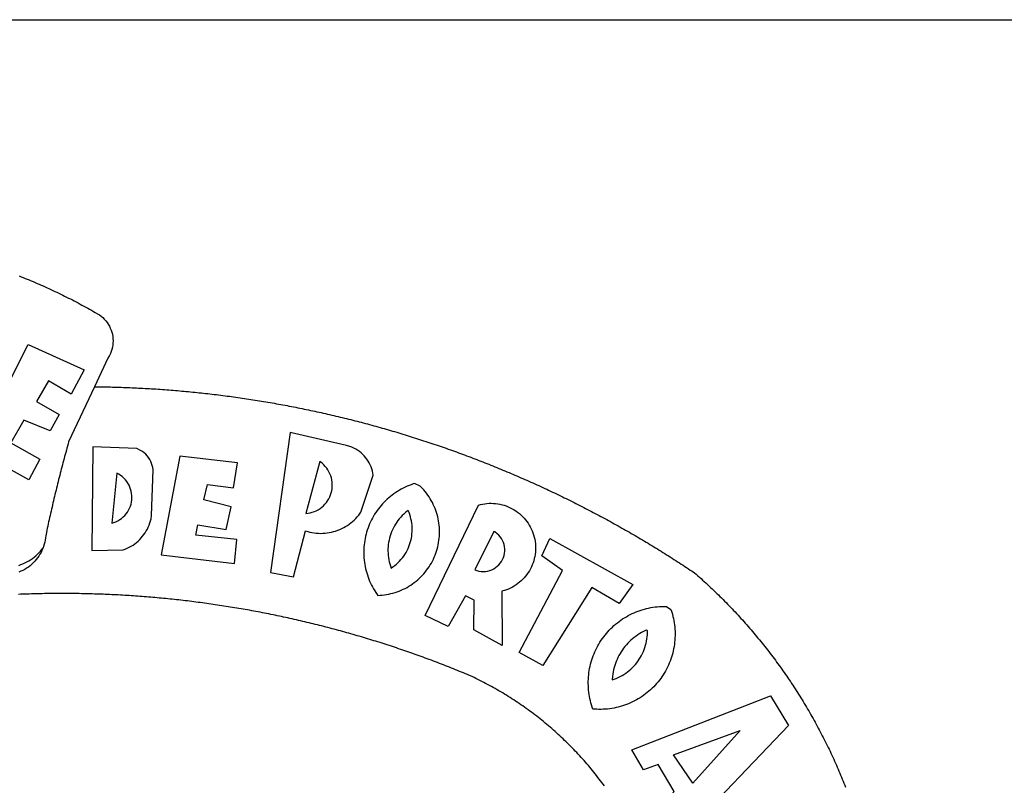
# Model space of a CAD drawing. Extents: x 179925 to 180634, y 1670385 to 1670993.
# Drawn here: x 179991 to 179998, y 1670451 to 1670456 of the extents above; entities that cross this region are included whole.
import ezdxf

# ---------------------------------------------------------------- set-up
doc = ezdxf.new("R2010")
doc.units = 0
doc.header["$LTSCALE"] = 1.7
doc.header["$MEASUREMENT"] = 0
doc.layers.add('BRAZAO', color=7, linetype='CONTINUOUS')
doc.layers.add('T-TEXTP', color=7, linetype='CONTINUOUS')

# ---------------------------------------------------------------- blocks, each defined once
blk = doc.blocks.new('Logo_Prefeitura')
at = {"layer": 'BRAZAO'}
for points in [[(143.93, 975), (145.37, 974.44), (146.81, 973.87), (148.25, 973.3), (149.69, 972.72), (151.12, 972.13), (152.56, 971.54), (153.99, 970.94), (155.42, 970.34), (156.84, 969.73), (158.26, 969.12), (159.69, 968.5), (161.1, 967.88), (162.52, 967.25), (163.93, 966.61), (165.34, 965.97), (166.75, 965.32), (168.16, 964.67), (169.56, 964.01), (170.96, 963.35), (172.36, 962.68), (173.76, 962), (175.15, 961.32), (176.54, 960.64), (177.93, 959.95), (179.31, 959.25), (180.69, 958.55), (182.07, 957.84), (183.45, 957.13), (184.82, 956.41), (186.19, 955.69), (187.56, 954.96), (188.92, 954.23), (190.29, 953.49), (191.64, 952.74), (193, 951.99), (194.35, 951.24), (195.71, 950.48), (197.05, 949.71), (198.4, 948.94), (200.04, 947.99), (201.35, 947.15), (202.59, 946.23), (203.77, 945.22), (204.88, 944.14), (205.91, 942.98), (206.86, 941.75), (207.72, 940.46), (208.49, 939.12), (209.16, 937.72), (209.74, 936.29), (210.22, 934.81), (210.6, 933.31), (210.87, 931.79), (211.04, 930.24), (211.1, 928.7), (211.05, 927.15), (210.9, 925.61), (210.64, 924.08), (210.28, 922.57), (209.81, 921.09), (209.25, 919.65), (208.58, 918.25), (207.38, 916.19), (197.87, 895.89)], [(150.58, 925.97), (190.56, 907.95), (181.1, 890.55), (165.05, 900.14), (165.05, 900.14), (156.34, 885.29), (172.69, 875.99), (166.23, 864.29), (147.48, 872.08), (147.48, 872.08), (138.17, 855.88), (158.72, 844.19), (150.91, 829.33), (112.36, 850.76), (150.58, 925.97)], [(197.87, 895.89), (179.4, 856.46), (178.98, 854.97), (178.57, 853.48), (178.15, 851.98), (177.74, 850.49), (177.33, 848.99), (176.93, 847.5), (176.52, 846), (176.12, 844.51), (175.72, 843.01), (175.32, 841.51), (174.93, 840.01), (174.53, 838.52), (174.14, 837.02), (173.75, 835.52), (173.37, 834.01), (172.98, 832.51), (172.6, 831.01), (172.22, 829.51), (171.84, 828), (171.47, 826.5), (171.1, 825), (170.73, 823.49), (170.36, 821.99), (169.99, 820.48), (169.63, 818.97), (169.27, 817.47), (168.91, 815.96), (168.55, 814.45), (168.2, 812.94), (167.85, 811.43), (167.5, 809.92), (167.15, 808.41), (166.8, 806.9), (166.46, 805.39), (166.12, 803.88), (165.78, 802.37), (165.45, 800.85), (165.11, 799.34), (164.78, 797.83), (164.45, 796.31), (164.13, 794.8), (163.8, 793.28), (163.48, 791.76), (162.98, 789.4), (162.84, 787.85), (162.61, 786.32), (162.31, 784.8), (161.93, 783.3), (161.47, 781.82), (161.13, 780.89)], [(197.87, 895.89), (198.39, 895.89), (199.94, 895.87), (201.49, 895.85), (203.04, 895.83), (204.59, 895.8), (206.14, 895.77), (207.69, 895.74), (209.24, 895.7), (210.78, 895.66), (212.33, 895.62), (213.88, 895.58), (215.43, 895.53), (216.98, 895.48), (218.53, 895.43), (220.08, 895.37), (221.63, 895.31), (223.18, 895.24), (224.72, 895.18), (226.27, 895.11), (227.82, 895.04), (229.37, 894.96), (230.92, 894.88), (232.46, 894.8), (234.01, 894.72), (235.56, 894.63), (237.11, 894.54), (238.65, 894.44), (240.2, 894.35), (241.75, 894.25), (243.29, 894.14), (244.84, 894.04), (246.38, 893.93), (247.93, 893.81), (249.47, 893.7), (251.02, 893.58), (252.57, 893.46), (254.11, 893.33), (255.65, 893.21), (257.2, 893.07), (258.74, 892.94), (260.29, 892.8), (261.83, 892.66), (263.37, 892.52), (264.92, 892.37), (266.46, 892.23), (268, 892.07), (269.54, 891.92), (271.09, 891.76), (272.63, 891.6), (274.17, 891.43), (275.71, 891.27), (277.25, 891.09), (278.79, 890.92), (280.33, 890.74), (281.87, 890.56), (283.41, 890.38), (284.95, 890.2), (286.48, 890.01), (288.02, 889.82), (289.56, 889.62), (291.1, 889.42), (292.63, 889.22), (294.17, 889.02), (295.7, 888.81), (297.24, 888.6), (298.78, 888.39), (300.31, 888.17), (301.84, 887.95), (303.38, 887.73), (304.91, 887.5), (306.44, 887.27), (307.98, 887.04), (309.51, 886.81), (311.04, 886.57), (312.57, 886.33), (314.1, 886.08), (315.63, 885.84), (317.16, 885.59), (318.69, 885.34), (320.22, 885.08), (321.75, 884.82), (323.27, 884.56), (324.8, 884.29), (326.33, 884.02), (327.85, 883.75), (329.38, 883.48), (330.9, 883.2), (332.43, 882.92), (333.95, 882.64), (335.47, 882.35), (337, 882.06), (338.52, 881.77), (340.04, 881.48), (341.56, 881.18), (343.08, 880.88), (344.6, 880.57), (346.12, 880.26), (347.64, 879.95), (349.16, 879.64), (350.67, 879.32), (352.19, 879), (353.71, 878.68), (355.22, 878.36), (356.73, 878.03), (358.25, 877.7), (359.76, 877.36), (361.27, 877.03), (362.79, 876.69), (364.3, 876.34), (365.81, 876), (367.32, 875.65), (368.83, 875.29), (370.34, 874.94), (371.84, 874.58), (373.35, 874.22), (374.86, 873.85), (376.36, 873.49), (377.87, 873.12), (379.37, 872.74), (380.88, 872.37), (382.38, 871.99), (383.88, 871.6), (385.38, 871.22), (386.88, 870.83), (388.38, 870.44), (389.88, 870.05), (391.38, 869.65), (392.87, 869.25), (394.37, 868.85), (395.87, 868.44), (397.36, 868.03), (398.86, 867.62), (400.35, 867.2), (401.84, 866.79), (403.33, 866.36), (404.82, 865.94), (406.31, 865.51), (407.8, 865.08), (409.29, 864.65), (410.78, 864.21), (412.26, 863.78), (413.75, 863.33), (415.23, 862.89), (416.72, 862.44), (418.2, 861.99), (419.68, 861.54), (421.16, 861.08), (422.64, 860.62), (424.12, 860.16), (425.6, 859.7), (427.08, 859.23), (428.56, 858.76), (430.03, 858.28), (431.51, 857.81), (432.98, 857.33), (434.45, 856.84), (435.92, 856.36), (437.39, 855.87), (438.86, 855.38), (440.33, 854.88), (441.8, 854.39), (443.27, 853.89), (444.73, 853.38), (446.2, 852.88), (447.66, 852.37), (449.13, 851.86), (450.59, 851.34), (452.05, 850.82), (453.51, 850.3), (454.97, 849.78), (456.42, 849.25), (457.88, 848.72), (459.34, 848.19), (460.79, 847.66), (462.24, 847.12), (463.7, 846.58), (465.15, 846.03), (466.6, 845.49), (468.05, 844.94), (469.5, 844.39), (470.94, 843.83), (472.39, 843.27), (473.83, 842.71), (475.28, 842.15), (476.72, 841.58), (478.16, 841.01), (479.6, 840.44), (481.04, 839.86), (482.48, 839.29), (483.91, 838.7), (485.35, 838.12), (486.78, 837.53), (488.22, 836.94), (489.65, 836.35), (491.08, 835.76), (492.51, 835.16), (493.94, 834.56), (495.37, 833.96), (496.79, 833.35), (498.22, 832.74), (499.64, 832.13), (501.06, 831.51), (502.49, 830.89), (503.91, 830.27), (505.32, 829.65), (506.74, 829.02), (508.16, 828.39), (509.57, 827.76), (510.99, 827.13), (512.4, 826.49), (513.81, 825.85), (515.22, 825.21), (516.63, 824.56), (518.04, 823.91), (519.44, 823.26), (520.85, 822.61), (522.25, 821.95), (523.65, 821.29), (525.06, 820.63), (526.46, 819.96), (527.85, 819.29), (529.25, 818.62), (530.65, 817.95), (532.04, 817.27), (533.43, 816.59), (534.82, 815.91), (536.22, 815.23), (537.6, 814.54), (538.99, 813.85), (540.38, 813.16), (541.76, 812.46), (543.15, 811.76), (544.53, 811.06), (545.91, 810.35), (547.29, 809.65), (548.67, 808.94), (550.04, 808.23), (551.42, 807.51), (552.79, 806.79), (554.16, 806.07), (555.53, 805.35), (556.9, 804.62), (558.27, 803.9), (559.64, 803.17), (561, 802.43), (562.37, 801.69), (563.73, 800.96), (565.09, 800.21), (566.45, 799.47), (567.8, 798.72), (569.16, 797.97), (570.52, 797.22), (571.87, 796.46), (573.22, 795.7), (574.57, 794.94), (575.92, 794.18), (577.27, 793.41), (578.61, 792.64), (579.96, 791.87), (581.3, 791.1), (582.64, 790.32), (583.98, 789.54), (585.32, 788.76), (586.65, 787.97), (587.99, 787.19), (589.32, 786.4), (590.65, 785.6), (591.98, 784.81), (593.31, 784.01), (594.64, 783.21), (595.96, 782.4), (597.29, 781.6), (598.61, 780.79), (599.93, 779.98), (601.25, 779.17), (602.57, 778.35), (603.88, 777.53), (605.2, 776.71), (606.51, 775.88), (607.82, 775.06), (609.13, 774.23), (610.43, 773.39), (611.74, 772.56), (613.04, 771.72), (614.35, 770.88), (615.65, 770.04), (616.95, 769.19), (618.24, 768.35), (619.54, 767.5), (620.83, 766.64), (622.13, 765.79), (623.42, 764.93), (624.71, 764.07), (626.44, 762.9), (627.61, 761.88), (628.78, 760.86), (629.94, 759.83), (631.09, 758.8), (632.24, 757.76), (633.39, 756.72), (634.53, 755.67), (635.67, 754.62), (636.8, 753.57), (637.94, 752.51), (639.06, 751.44), (640.18, 750.37), (641.3, 749.3), (642.42, 748.22), (643.52, 747.14), (644.63, 746.05), (645.73, 744.96), (646.83, 743.87), (647.92, 742.77), (649.01, 741.66), (650.09, 740.55), (651.17, 739.44), (652.24, 738.32), (653.31, 737.2), (654.38, 736.08), (655.44, 734.95), (656.5, 733.82), (657.55, 732.68), (658.6, 731.54), (659.64, 730.39), (660.68, 729.24), (661.71, 728.08), (662.74, 726.93), (663.77, 725.76), (664.79, 724.6), (665.81, 723.43), (666.82, 722.25), (667.82, 721.07), (668.83, 719.89), (669.82, 718.71), (670.81, 717.51), (671.8, 716.32), (672.78, 715.12), (673.76, 713.92), (674.74, 712.71), (675.71, 711.5), (676.67, 710.29), (677.63, 709.07), (678.58, 707.85), (679.53, 706.63), (680.48, 705.4), (681.42, 704.17), (682.35, 702.93), (683.28, 701.69), (684.21, 700.45), (685.13, 699.2), (686.04, 697.95), (686.95, 696.69), (687.86, 695.44), (688.76, 694.18), (689.65, 692.91), (690.54, 691.64), (691.43, 690.37), (692.31, 689.09), (693.18, 687.81), (694.05, 686.53), (694.92, 685.25), (695.78, 683.96), (696.63, 682.66), (697.48, 681.37), (698.33, 680.07), (699.17, 678.77), (700, 677.46), (700.83, 676.15), (701.66, 674.84), (702.47, 673.52), (703.29, 672.2), (704.1, 670.88), (704.9, 669.55), (705.7, 668.23), (706.49, 666.89), (707.28, 665.56), (708.06, 664.22), (708.83, 662.88), (709.61, 661.54), (710.37, 660.19), (711.13, 658.84), (711.89, 657.49), (712.64, 656.13), (713.38, 654.77), (714.12, 653.41), (714.86, 652.04), (715.58, 650.67), (716.31, 649.3), (717.03, 647.93), (717.74, 646.55), (718.44, 645.17), (719.15, 643.79), (719.84, 642.41), (720.53, 641.02), (721.22, 639.63), (721.9, 638.24), (722.57, 636.84), (723.24, 635.44), (723.9, 634.04), (724.56, 632.64), (725.21, 631.23), (725.86, 629.82), (726.5, 628.41), (727.13, 627), (727.76, 625.58), (728.38, 624.16), (729, 622.74), (729.61, 621.32), (730.22, 619.89), (730.82, 618.46), (731.42, 617.03), (732.01, 615.6), (732.59, 614.16), (733.17, 612.73), (733.74, 611.29), (734.31, 609.84)], [(337.58, 863.17), (323.62, 763.12), (339.97, 759.98), (348.69, 792.83), (348.69, 792.83), (350.18, 792.38), (351.69, 792), (353.21, 791.68), (354.75, 791.44), (356.29, 791.26), (357.84, 791.15), (359.4, 791.12), (360.95, 791.15), (362.51, 791.25), (364.05, 791.42), (365.59, 791.66), (367.11, 791.96), (368.62, 792.34), (370.12, 792.78), (371.59, 793.29), (373.03, 793.86), (374.45, 794.5), (375.84, 795.2), (377.2, 795.96), (378.52, 796.78), (379.8, 797.66), (381.04, 798.6), (382.24, 799.59), (383.4, 800.63), (384.5, 801.73), (385.56, 802.87), (386.56, 804.05), (388.16, 806.2), (397.03, 832.6), (396.77, 834.14), (396.43, 835.65), (395.99, 837.15), (395.46, 838.61), (394.84, 840.04), (394.14, 841.42), (393.35, 842.76), (392.48, 844.05), (391.53, 845.29), (390.51, 846.46), (389.42, 847.57), (388.26, 848.61), (387.04, 849.58), (385.77, 850.47), (384.44, 851.28), (383.07, 852), (381.65, 852.65), (380.2, 853.2), (377.83, 853.89), (337.58, 863.17)], [(196.74, 853.01), (195.92, 778.96), (218.43, 779.27), (219.88, 779.82), (221.3, 780.44), (222.7, 781.14), (224.05, 781.91), (225.36, 782.74), (226.63, 783.64), (227.86, 784.6), (229.03, 785.62), (230.15, 786.7), (231.21, 787.83), (232.22, 789.02), (233.16, 790.26), (234.04, 791.54), (234.86, 792.87), (235.6, 794.23), (236.28, 795.63), (236.89, 797.06), (237.42, 798.52), (237.87, 800.01), (238.26, 801.52), (238.69, 803.88), (239.76, 836.58), (239.52, 838.11), (239.16, 839.63), (238.67, 841.1), (238.05, 842.53), (237.32, 843.9), (236.47, 845.21), (235.52, 846.43), (234.46, 847.58), (233.32, 848.63), (232.08, 849.58), (230.78, 850.42), (228.06, 851.72), (196.74, 853.01)], [(300.01, 841.46), (258.82, 846.34), (258.82, 846.34), (245.59, 775.68), (297.96, 769.55), (299.47, 786.66), (270.2, 789.94), (271.56, 797.29), (271.56, 797.29), (291.81, 793.85), (295.57, 810.05), (275.92, 814.99), (278.62, 825.95), (278.62, 825.95), (297.23, 823.7), (300.01, 841.46)], [(358.74, 842.47), (348.84, 805.28), (350.39, 805.45), (351.92, 805.74), (353.42, 806.15), (354.89, 806.67), (356.31, 807.3), (357.68, 808.03), (358.99, 808.87), (360.23, 809.81), (361.4, 810.83), (362.48, 811.95), (363.48, 813.14), (364.38, 814.41), (365.19, 815.74), (365.89, 817.13), (366.48, 818.56), (366.96, 820.04), (367.33, 821.56), (367.58, 823.09), (367.71, 824.64), (367.73, 826.19), (367.62, 827.75), (367.4, 829.29), (367.06, 830.8), (366.61, 832.29), (366.04, 833.74), (365.36, 835.14), (364.58, 836.49), (363.7, 837.77), (362.73, 838.98), (361.66, 840.11), (360.52, 841.16), (358.74, 842.47)], [(213.85, 834.05), (210.18, 798.46), (211.67, 798.9), (213.12, 799.46), (214.52, 800.14), (215.86, 800.93), (217.14, 801.82), (218.33, 802.82), (219.44, 803.91), (220.46, 805.08), (221.37, 806.34), (222.19, 807.67), (222.89, 809.05), (223.47, 810.5), (223.94, 811.98), (224.28, 813.5), (224.5, 815.04), (224.59, 816.59), (224.56, 818.14), (224.39, 819.69), (224.11, 821.22), (223.69, 822.72), (223.16, 824.18), (222.51, 825.59), (221.75, 826.95), (220.88, 828.24), (219.91, 829.45), (218.84, 830.58), (217.68, 831.62), (216.44, 832.56), (215.13, 833.4), (213.85, 834.05)], [(426.39, 826.67), (425.55, 826.41), (424.08, 825.9), (422.62, 825.35), (421.19, 824.75), (419.77, 824.11), (418.37, 823.42), (417, 822.7), (415.64, 821.93), (414.31, 821.13), (413.01, 820.28), (411.73, 819.39), (410.48, 818.47), (409.25, 817.51), (408.06, 816.51), (406.9, 815.48), (405.77, 814.41), (404.67, 813.31), (403.6, 812.17), (402.57, 811.01), (401.58, 809.81), (400.62, 808.59), (399.7, 807.33), (398.82, 806.05), (397.98, 804.74), (397.17, 803.41), (396.41, 802.06), (395.69, 800.68), (395.01, 799.28), (394.37, 797.86), (393.78, 796.42), (393.23, 794.97), (392.72, 793.49), (392.26, 792.01), (391.85, 790.51), (391.47, 789), (391.15, 787.48), (390.87, 785.95), (390.64, 784.41), (390.45, 782.87), (390.31, 781.32), (390.22, 779.76), (390.18, 778.21), (390.18, 776.65), (390.23, 775.1), (390.32, 773.54), (390.46, 772), (390.65, 770.45), (390.89, 768.91), (391.17, 767.38), (391.5, 765.86), (391.87, 764.35), (392.29, 762.86), (392.75, 761.37), (393.26, 759.9), (393.81, 758.45), (394.41, 757.01), (395.05, 755.59), (395.73, 754.19), (396.46, 752.82), (397.22, 751.46), (398.03, 750.13), (398.87, 748.83), (400.3, 746.8), (401.85, 746.88), (403.4, 747), (404.95, 747.18), (406.48, 747.41), (408.01, 747.7), (409.53, 748.04), (411.04, 748.42), (412.53, 748.87), (414.01, 749.36), (415.46, 749.9), (416.9, 750.49), (418.32, 751.13), (419.72, 751.82), (421.09, 752.55), (422.43, 753.33), (423.75, 754.16), (425.04, 755.03), (426.29, 755.95), (427.52, 756.91), (428.71, 757.91), (429.87, 758.95), (430.99, 760.03), (432.07, 761.14), (433.12, 762.3), (434.12, 763.48), (435.08, 764.71), (436, 765.96), (436.88, 767.25), (437.71, 768.56), (438.5, 769.9), (439.24, 771.27), (439.93, 772.66), (440.57, 774.08), (441.17, 775.52), (441.72, 776.97), (442.21, 778.45), (442.66, 779.94), (443.05, 781.44), (443.39, 782.96), (443.68, 784.49), (443.92, 786.03), (444.1, 787.57), (444.24, 789.12), (444.31, 790.67), (444.34, 792.23), (444.31, 793.79), (444.23, 795.34), (444.09, 796.89), (443.91, 798.43), (443.66, 799.97), (443.37, 801.5), (443.03, 803.01), (442.63, 804.52), (442.18, 806.01), (441.68, 807.48), (441.13, 808.94), (440.53, 810.37), (439.88, 811.79), (439.19, 813.18), (438.45, 814.54), (437.66, 815.88), (436.82, 817.2), (435.94, 818.48), (435.02, 819.73), (434.05, 820.95), (433.05, 822.14), (432, 823.29), (430.49, 824.82), (426.39, 826.67)], [(434.04, 732.55), (472.05, 811.34), (473.56, 811.74), (475.08, 812.06), (476.61, 812.31), (478.16, 812.48), (479.71, 812.58), (481.27, 812.6), (481.27, 812.6), (482.82, 812.55), (484.37, 812.42), (485.91, 812.22), (487.44, 811.94), (488.96, 811.59), (490.46, 811.16), (491.93, 810.67), (493.38, 810.09), (494.79, 809.46), (496.18, 808.75), (497.53, 807.97), (498.84, 807.14), (500.11, 806.23), (501.33, 805.27), (502.5, 804.25), (503.63, 803.18), (504.69, 802.05), (505.71, 800.86), (506.66, 799.64), (507.56, 798.36), (508.39, 797.05), (509.15, 795.69), (509.85, 794.3), (510.48, 792.88), (511.04, 791.43), (511.53, 789.95), (511.94, 788.45), (512.29, 786.94), (512.55, 785.4), (512.75, 783.86), (512.87, 782.31), (512.91, 780.75), (512.88, 779.2), (512.77, 777.65), (512.58, 776.1), (512.32, 774.57), (511.99, 773.05), (511.58, 771.55), (511.1, 770.07), (510.55, 768.62), (509.93, 767.19), (509.24, 765.79), (508.48, 764.44), (507.66, 763.12), (506.78, 761.84), (505.83, 760.6), (504.82, 759.41), (503.76, 758.28), (502.64, 757.2), (501.48, 756.17), (500.26, 755.2), (499, 754.29), (497.69, 753.44), (496.35, 752.66), (494.97, 751.95), (493.55, 751.3), (492.11, 750.72), (490.64, 750.21), (488.84, 749.7), (488.97, 711), (468.87, 722.09), (469.03, 743.39), (462.87, 746.38), (462.87, 746.38), (450.41, 724.63), (434.04, 732.55)], [(421.84, 807.46), (421.13, 806.93), (419.93, 805.95), (418.77, 804.91), (417.66, 803.82), (416.6, 802.68), (415.59, 801.5), (414.62, 800.28), (413.72, 799.02), (412.87, 797.71), (412.08, 796.38), (411.34, 795), (410.67, 793.6), (410.06, 792.17), (409.51, 790.72), (409.02, 789.24), (408.6, 787.74), (408.25, 786.23), (407.96, 784.7), (407.74, 783.16), (407.59, 781.61), (407.5, 780.06), (407.48, 778.5), (407.53, 776.95), (407.65, 775.39), (407.83, 773.85), (408.08, 772.31), (408.4, 770.79), (408.79, 769.29), (409.24, 767.8), (409.76, 766.31), (411.04, 767.18), (412.29, 768.11), (413.49, 769.1), (414.64, 770.15), (415.74, 771.25), (416.79, 772.4), (417.78, 773.6), (418.71, 774.85), (419.58, 776.13), (420.39, 777.46), (421.14, 778.83), (421.82, 780.22), (422.44, 781.65), (422.98, 783.11), (423.46, 784.59), (423.87, 786.09), (424.2, 787.61), (424.46, 789.14), (424.65, 790.69), (424.77, 792.24), (424.81, 793.79), (424.78, 795.35), (424.67, 796.9), (424.5, 798.45), (424.24, 799.98), (423.92, 801.5), (423.52, 803.01), (423.06, 804.49), (422.52, 805.95), (421.84, 807.46)], [(143.88, 768.23), (145.34, 768.75), (146.77, 769.33), (148.18, 769.98), (149.56, 770.69), (150.9, 771.47), (152.21, 772.3), (153.48, 773.19), (154.71, 774.13), (155.9, 775.13), (157.04, 776.18), (158.13, 777.28), (159.17, 778.42), (160.16, 779.62), (161.13, 780.89)], [(483.2, 792.53), (469.48, 765.14), (470.94, 764.6), (472.45, 764.2), (473.98, 763.96), (475.53, 763.88), (477.09, 763.96), (478.63, 764.19), (480.13, 764.58), (481.59, 765.12), (482.99, 765.81), (484.31, 766.63), (485.54, 767.58), (486.66, 768.65), (487.67, 769.83), (488.56, 771.11), (489.32, 772.47), (489.93, 773.9), (490.39, 775.38), (490.7, 776.91), (490.86, 778.46), (490.85, 780.01), (490.69, 781.56), (490.38, 783.08), (489.91, 784.56), (489.29, 785.99), (488.53, 787.35), (487.64, 788.62), (486.62, 789.8), (485.49, 790.86), (483.75, 792.14), (483.2, 792.53)], [(161.13, 780.89), (160.33, 778.94), (159.65, 777.54), (158.89, 776.19), (158.07, 774.87), (157.19, 773.6), (156.24, 772.38), (155.22, 771.21), (154.15, 770.09), (153.02, 769.03), (151.84, 768.02), (150.61, 767.08), (149.33, 766.2), (148.01, 765.4), (146.65, 764.65), (145.25, 763.99), (143.82, 763.39)], [(501.12, 706.11), (532.21, 764.57), (517.51, 775.06), (523.07, 787.51), (523.07, 787.51), (582.48, 754.69), (572.57, 740.89), (553.07, 752.43), (553.07, 752.43), (518.08, 696.76), (501.12, 706.11)], [(145.07, 747.58), (143.52, 747.51)], [(562.18, 610.63), (561.26, 611.88), (560.34, 613.12), (559.4, 614.36), (558.46, 615.59), (557.51, 616.81), (556.56, 618.03), (555.59, 619.24), (554.62, 620.45), (553.64, 621.65), (552.65, 622.85), (551.66, 624.03), (550.66, 625.22), (549.65, 626.39), (548.63, 627.56), (547.61, 628.73), (546.57, 629.88), (545.54, 631.03), (544.49, 632.18), (543.44, 633.32), (542.38, 634.45), (541.31, 635.57), (540.24, 636.69), (539.16, 637.8), (538.07, 638.9), (536.98, 640), (535.87, 641.09), (534.77, 642.18), (533.65, 643.25), (532.53, 644.32), (531.4, 645.39), (530.27, 646.44), (529.13, 647.49), (527.98, 648.53), (526.83, 649.57), (525.66, 650.59), (524.5, 651.61), (523.32, 652.63), (522.14, 653.63), (520.96, 654.63), (519.77, 655.62), (518.57, 656.6), (517.37, 657.58), (516.15, 658.55), (514.94, 659.51), (513.72, 660.46), (512.49, 661.41), (511.25, 662.34), (510.01, 663.27), (508.77, 664.2), (507.52, 665.11), (506.26, 666.02), (505, 666.92), (503.73, 667.81), (502.46, 668.69), (501.18, 669.56), (499.89, 670.43), (498.6, 671.29), (497.31, 672.14), (496.01, 672.99), (494.7, 673.82), (493.39, 674.65), (492.07, 675.46), (490.75, 676.28), (489.43, 677.08), (488.1, 677.87), (486.76, 678.66), (485.42, 679.43), (484.07, 680.2), (482.72, 680.96), (481.37, 681.72), (480.01, 682.46), (478.64, 683.19), (477.27, 683.92), (475.9, 684.64), (474.52, 685.35), (473.14, 686.05), (471.75, 686.74), (470.36, 687.42), (468.97, 688.1), (467.57, 688.76), (465.84, 689.57), (464.41, 690.17), (462.98, 690.77), (461.55, 691.36), (460.11, 691.95), (458.68, 692.53), (457.24, 693.11), (455.8, 693.69), (454.37, 694.27), (452.93, 694.85), (451.48, 695.42), (450.04, 695.98), (448.6, 696.55), (447.16, 697.11), (445.71, 697.67), (444.26, 698.23), (442.82, 698.78), (441.37, 699.33), (439.92, 699.88), (438.47, 700.42), (437.01, 700.96), (435.56, 701.5), (434.11, 702.04), (432.65, 702.57), (431.19, 703.1), (429.74, 703.62), (428.28, 704.15), (426.82, 704.67), (425.36, 705.19), (423.89, 705.7), (422.43, 706.21), (420.97, 706.72), (419.5, 707.23), (418.04, 707.73), (416.57, 708.23), (415.1, 708.72), (413.63, 709.22), (412.16, 709.71), (410.69, 710.19), (409.22, 710.68), (407.74, 711.16), (406.27, 711.64), (404.79, 712.11), (403.32, 712.58), (401.84, 713.05), (400.36, 713.52), (398.88, 713.98), (397.4, 714.44), (395.92, 714.9), (394.44, 715.35), (392.96, 715.8), (391.47, 716.25), (389.99, 716.7), (388.5, 717.14), (387.02, 717.58), (385.53, 718.01), (384.04, 718.44), (382.55, 718.87), (381.06, 719.3), (379.57, 719.72), (378.08, 720.14), (376.59, 720.56), (375.09, 720.97), (373.6, 721.38), (372.1, 721.79), (370.61, 722.2), (369.11, 722.6), (367.61, 723), (366.11, 723.39), (364.61, 723.79), (363.11, 724.18), (361.61, 724.56), (360.11, 724.94), (358.61, 725.33), (357.11, 725.7), (355.6, 726.08), (354.1, 726.45), (352.59, 726.81), (351.09, 727.18), (349.58, 727.54), (348.07, 727.9), (346.56, 728.25), (345.05, 728.61), (343.54, 728.96), (342.03, 729.3), (340.52, 729.64), (339.01, 729.98), (337.5, 730.32), (335.98, 730.65), (334.47, 730.99), (332.95, 731.31), (331.44, 731.64), (329.92, 731.96), (328.4, 732.28), (326.89, 732.59), (325.37, 732.9), (323.85, 733.21), (322.33, 733.52), (320.81, 733.82), (319.29, 734.12), (317.77, 734.41), (316.25, 734.71), (314.72, 735), (313.2, 735.28), (311.68, 735.57), (310.15, 735.85), (308.63, 736.13), (307.1, 736.4), (305.58, 736.67), (304.05, 736.94), (302.52, 737.2), (301, 737.47), (299.47, 737.72), (297.94, 737.98), (296.41, 738.23), (294.88, 738.48), (293.35, 738.73), (291.82, 738.97), (290.29, 739.21), (288.76, 739.44), (287.22, 739.68), (285.69, 739.91), (284.16, 740.14), (282.62, 740.36), (281.09, 740.58), (279.56, 740.8), (278.02, 741.01), (276.49, 741.22), (274.95, 741.43), (273.41, 741.64), (271.88, 741.84), (270.34, 742.04), (268.8, 742.23), (267.27, 742.42), (265.73, 742.61), (264.19, 742.8), (262.65, 742.98), (261.11, 743.16), (259.57, 743.34), (258.03, 743.51), (256.49, 743.68), (254.95, 743.85), (253.41, 744.01), (251.87, 744.17), (250.32, 744.33), (248.78, 744.49), (247.24, 744.64), (245.7, 744.78), (244.15, 744.93), (242.61, 745.07), (241.07, 745.21), (239.52, 745.34), (237.98, 745.48), (236.43, 745.61), (234.89, 745.73), (233.34, 745.85), (231.8, 745.97), (230.25, 746.09), (228.71, 746.2), (227.16, 746.31), (225.62, 746.42), (224.07, 746.52), (222.52, 746.62), (220.98, 746.72), (219.43, 746.81), (217.88, 746.9), (216.33, 746.99), (214.79, 747.08), (213.24, 747.16), (211.69, 747.24), (210.14, 747.31), (208.6, 747.38), (207.05, 747.45), (205.5, 747.52), (203.95, 747.58), (202.4, 747.64), (200.85, 747.69), (199.3, 747.75), (197.75, 747.79), (196.21, 747.84), (194.66, 747.88), (193.11, 747.92), (191.56, 747.96), (190.01, 747.99), (188.46, 748.02), (186.91, 748.05), (185.36, 748.07), (183.81, 748.1), (182.26, 748.11), (180.71, 748.13), (179.16, 748.14), (177.61, 748.15), (176.06, 748.15), (174.51, 748.15), (174.51, 748.15), (172.96, 748.15), (171.41, 748.15), (169.86, 748.14), (168.31, 748.13), (166.76, 748.11), (165.21, 748.1), (163.66, 748.07), (162.11, 748.05), (160.56, 748.02), (159.01, 747.99), (157.46, 747.96), (155.91, 747.92), (154.36, 747.88), (152.82, 747.84), (151.27, 747.79), (149.72, 747.74), (148.17, 747.69), (146.62, 747.64), (145.07, 747.58)], [(609.55, 736.73), (609.71, 736.29), (610.19, 734.81), (610.63, 733.32), (611.02, 731.81), (611.37, 730.3), (611.67, 728.77), (611.94, 727.24), (612.15, 725.7), (612.32, 724.15), (612.45, 722.6), (612.53, 721.05), (612.57, 719.49), (612.56, 717.94), (612.51, 716.38), (612.41, 714.83), (612.26, 713.28), (612.08, 711.74), (611.84, 710.2), (611.56, 708.67), (611.24, 707.14), (610.88, 705.63), (610.47, 704.13), (610.01, 702.64), (609.52, 701.17), (608.98, 699.71), (608.4, 698.27), (607.78, 696.84), (607.11, 695.43), (606.41, 694.05), (605.67, 692.68), (604.89, 691.34), (604.06, 690.02), (603.2, 688.72), (602.31, 687.45), (601.37, 686.2), (600.41, 684.98), (599.4, 683.8), (598.37, 682.64), (597.29, 681.51), (596.19, 680.41), (595.06, 679.35), (593.89, 678.32), (592.7, 677.32), (591.47, 676.36), (590.22, 675.43), (588.95, 674.54), (587.65, 673.69), (586.32, 672.88), (584.97, 672.1), (583.6, 671.37), (582.21, 670.67), (580.8, 670.01), (579.37, 669.4), (577.92, 668.83), (576.46, 668.3), (574.98, 667.81), (573.49, 667.37), (571.99, 666.97), (570.48, 666.61), (568.95, 666.3), (567.42, 666.03), (565.88, 665.8), (564.34, 665.62), (562.79, 665.49), (561.23, 665.4), (559.68, 665.35), (558.12, 665.35), (556.57, 665.4), (553.93, 665.58), (553.42, 667.05), (552.95, 668.53), (552.51, 670.02), (552.13, 671.53), (551.78, 673.05), (551.48, 674.57), (551.22, 676.11), (551.01, 677.65), (550.84, 679.19), (550.71, 680.74), (550.63, 682.3), (550.59, 683.85), (550.6, 685.41), (550.65, 686.96), (550.74, 688.52), (550.88, 690.06), (551.06, 691.61), (551.29, 693.15), (551.56, 694.68), (551.88, 696.2), (552.24, 697.72), (552.64, 699.22), (553.08, 700.71), (553.57, 702.19), (554.1, 703.65), (554.66, 705.1), (555.28, 706.53), (555.93, 707.94), (556.62, 709.34), (557.35, 710.71), (558.12, 712.06), (558.92, 713.39), (559.77, 714.7), (560.65, 715.98), (561.57, 717.24), (562.52, 718.46), (563.51, 719.66), (564.53, 720.84), (565.59, 721.98), (566.68, 723.09), (567.8, 724.18), (568.94, 725.22), (570.12, 726.24), (571.33, 727.22), (572.56, 728.17), (573.82, 729.08), (575.11, 729.95), (576.42, 730.79), (577.76, 731.59), (579.11, 732.35), (580.49, 733.08), (581.89, 733.76), (583.3, 734.4), (584.74, 735.01), (586.19, 735.57), (587.65, 736.09), (589.13, 736.56), (590.63, 737), (592.13, 737.39), (593.65, 737.74), (595.17, 738.05), (596.71, 738.31), (598.25, 738.53), (599.79, 738.71), (601.34, 738.84), (602.9, 738.92), (604.45, 738.97), (604.45, 738.97), (606.49, 738.95), (609.55, 736.73)], [(592.16, 722.01), (591.4, 721.67), (590, 720.99), (588.63, 720.25), (587.29, 719.47), (585.98, 718.63), (584.7, 717.75), (583.45, 716.82), (582.24, 715.84), (581.07, 714.82), (579.94, 713.75), (578.84, 712.64), (577.8, 711.49), (576.79, 710.3), (575.83, 709.08), (574.92, 707.82), (574.06, 706.53), (573.24, 705.2), (572.48, 703.85), (571.77, 702.46), (571.11, 701.05), (570.5, 699.62), (569.95, 698.17), (569.45, 696.69), (569.01, 695.2), (568.63, 693.69), (568.3, 692.17), (568.03, 690.64), (567.82, 689.1), (567.6, 686.44), (569.07, 686.94), (570.52, 687.51), (571.94, 688.14), (573.33, 688.83), (574.7, 689.58), (576.03, 690.39), (577.32, 691.25), (578.58, 692.17), (579.79, 693.14), (580.96, 694.16), (582.09, 695.23), (583.17, 696.35), (584.2, 697.52), (585.18, 698.72), (586.11, 699.97), (586.99, 701.26), (587.8, 702.58), (588.56, 703.94), (589.27, 705.33), (589.91, 706.75), (590.49, 708.19), (591.01, 709.65), (591.46, 711.14), (591.85, 712.65), (592.18, 714.17), (592.44, 715.7), (592.63, 717.25), (592.76, 718.8), (592.82, 721.4), (592.16, 722.01)], [(581.69, 636.53), (680.75, 674.94), (680.75, 674.94), (693.49, 653.95), (619.03, 575.76), (604.18, 597.95), (611.99, 606.81), (600.59, 626), (600.59, 626), (590.08, 622.1), (581.69, 636.53)], [(611.39, 632.79), (658.98, 650.18), (658.98, 650.18), (625.2, 612.66), (611.39, 632.79)]]:
    blk.add_lwpolyline(points, dxfattribs=at)

msp = doc.modelspace()

# ---------------------------------------------------------------- linework, layer by layer
at = {"layer": 'T-TEXTP'}
msp.add_line((179949.727, 1670456.3322), (180114.1458, 1670456.3322), dxfattribs=at)

# ---------------------------------------------------------------- block references
at = {"layer": 'BRAZAO', "xscale": 0.009945506928488612, "yscale": 0.009945506928488612, "zscale": 0.00994550699641468}
msp.add_blockref('Logo_Prefeitura', (179989.9209, 1670444.8145), dxfattribs=at)

doc.saveas('drawing.dxf')
